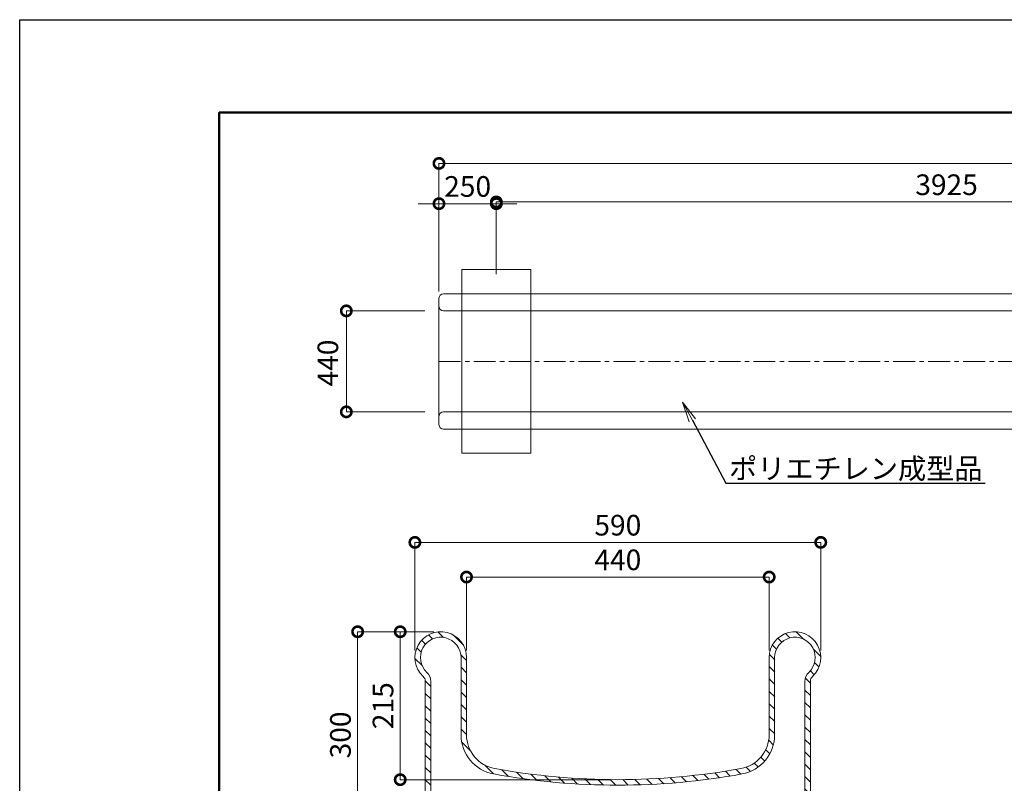
# Model space of a CAD drawing. Extents: x 440 to 13040, y 102 to 9012.
# Drawn here: x 440 to 4732, y 5684 to 9012 of the extents above; entities that cross this region are included whole.
import ezdxf
from ezdxf import colors
from ezdxf.entities.mleader import LeaderData, LeaderLine
from ezdxf.math import Vec2, Vec3

# ---------------------------------------------------------------- set-up
doc = ezdxf.new("R2010")
doc.units = 0
doc.header["$MEASUREMENT"] = 0
doc.header["$PDMODE"] = 1
doc.linetypes.add('CENTER', pattern=[50.8, 31.75, -6.35, 6.35, -6.35])
doc.layers.get('0').update_dxf_attribs({"linetype": 'CONTINUOUS'})
doc.layers.get('DefPoints').update_dxf_attribs({"linetype": 'CONTINUOUS'})
for name, color, linetype, lineweight in [('FRAM3', 1, 'CONTINUOUS', 50), ('ハッチング', 8, 'CONTINUOUS', 5), ('基準線', 6, 'CENTER', 18), ('外形線', 7, 'CONTINUOUS', 18), ('寸法線', 3, 'CONTINUOUS', 18), ('文字引出', 4, 'CONTINUOUS', 18), ('細線', 8, 'CONTINUOUS', 5)]:
    doc.layers.add(name, color=color, linetype=linetype, lineweight=lineweight)
doc.styles.get("Standard").update_dxf_attribs({"font": 'TXT.SHX', "bigfont": 'bigfont.shx'})
doc.dimstyles.new('30-10', dxfattribs={"dimscale": 30, "dimtxt": 3, "dimasz": 3, "dimexe": 0, "dimexo": 1, "dimgap": 1, "dimtad": 3, "dimdec": 1, "dimlfac": 0.333333, "dimdsep": 46, "dimtxsty": 'Standard', "dimblk": 'DOTSMALL', "dimcen": 0, "dimclrd": 3, "dimclre": 256, "dimclrt": 7, "dimadec": 3, "dimazin": 2, "dimtfac": 1, "dimtdec": 1, "dimtix": 1, "dimtmove": 2, "dimatfit": 2, "dimldrblk": 'OPEN', "dimfxl": 0, "dimtolj": 1, "dimlwd": -1, "dimlwe": -1, "dimarcsym": 0})
doc.dimstyles.new('30ベース', dxfattribs={"dimscale": 30, "dimtxt": 3, "dimasz": 3, "dimexe": 0, "dimexo": 1, "dimgap": 1, "dimtad": 3, "dimdec": 1, "dimdsep": 46, "dimtxsty": 'Standard', "dimblk": 'DOTSMALL', "dimcen": 0, "dimclrd": 3, "dimclre": 256, "dimclrt": 7, "dimadec": 3, "dimazin": 2, "dimtfac": 1, "dimtdec": 1, "dimtix": 1, "dimtmove": 2, "dimatfit": 2, "dimldrblk": 'OPEN', "dimfxl": 0, "dimtolj": 1, "dimlwd": -1, "dimlwe": -1, "dimarcsym": 0})

# ---------------------------------------------------------------- blocks, each defined once
blk = doc.blocks.new('_DotSmall')
at = {"layer": 'FRAM3', "color": 0, "const_width": 0.5}
blk.add_lwpolyline([(-0.0625, 0, 1), (0.0625, 0, 1)], format="xyb", close=True, dxfattribs=at)
blk = doc.blocks.new('*D66')
at = {"layer": 'DefPoints', "color": 0}
for p in [(1863.6, 7742.7), (2236, 7742.7), (2236, 7302.7)]:
    blk.add_point(p, dxfattribs=at)
at = {"layer": '寸法線'}
for p, q in [((2206, 7742.7), (1863.6, 7742.7)), ((2206, 7302.7), (1863.6, 7302.7))]:
    blk.add_line(p, q, dxfattribs=at)
at = {"layer": '寸法線', "color": 3}
blk.add_line((1863.6, 7302.7), (1863.6, 7742.7), dxfattribs=at)
at = {"layer": '寸法線', "color": 3, "xscale": 90, "yscale": 90, "zscale": 90}
for p, rotation in [((1863.6, 7742.7), 90), ((1863.6, 7302.7), 270)]:
    blk.add_blockref('_DotSmall', p, dxfattribs=dict(at, rotation=rotation))
at = {"layer": '寸法線', "color": 7, "insert": (1783, 7515.3), "char_height": 90, "attachment_point": 5, "rotation": 90}
blk.add_mtext('\\A1;440', dxfattribs=at)
blk = doc.blocks.new('_OPEN')
at = {"color": 0, "linetype": 'ByBlock'}
for p, q in [((-1, 0.167), (0, 0)), ((0, 0), (-1, -0.167)), ((0, 0), (-1, 0))]:
    blk.add_line(p, q, dxfattribs=at)
blk = doc.blocks.new('KOZU0027')
at = {"color": 7, "linetype": 'Continuous'}
for p, q in [((-70.29, 201.37), (-68.96, 202.7)), ((-67.83, 201.58), (-67.03, 202.38)), ((-66.35, 200.81), (-65.64, 201.52)), ((-73.44, 198.22), (-72.11, 199.55)), ((-65.39, 199.53), (-64.65, 200.27)), ((-73.12, 196.3), (-72.32, 197.09)), ((-65.07, 197.61), (-64.1, 198.57)), ((-72.26, 194.9), (-71.55, 195.61)), ((-65.07, 195.36), (-64.07, 196.36)), ((-71.57, 193.35), (-70.65, 194.27)), ((-65.07, 193.12), (-64.07, 194.12)), ((-71.57, 191.11), (-70.57, 192.11)), ((-65.07, 190.87), (-64.07, 191.87)), ((-71.57, 188.86), (-70.57, 189.86)), ((-65.07, 188.63), (-64.07, 189.63)), ((-71.57, 186.62), (-70.57, 187.62)), ((-65.07, 186.38), (-64.07, 187.38)), ((-71.57, 184.37), (-70.57, 185.37)), ((-65.07, 184.14), (-64.07, 185.14)), ((-71.57, 182.13), (-70.57, 183.13)), ((-64.82, 182.14), (-63.98, 182.98)), ((-71.57, 179.88), (-70.57, 180.88)), ((-64.19, 180.53), (-63.44, 181.27)), ((-63.26, 179.21), (-62.55, 179.92)), ((-71.57, 177.64), (-70.57, 178.64)), ((-62.09, 178.14), (-61.37, 178.85)), ((-60.66, 177.32), (-59.88, 178.1)), ((-58.91, 176.82), (-58.05, 177.69)), ((-57, 176.49), (-56.12, 177.37)), ((-71.57, 175.39), (-70.57, 176.39)), ((-55.05, 176.19), (-54.17, 177.07)), ((-53.08, 175.91), (-52.19, 176.81)), ((-51.09, 175.67), (-50.18, 176.57)), ((-49.06, 175.45), (-48.14, 176.36)), ((-47, 175.26), (-46.07, 176.19)), ((-44.91, 175.1), (-43.97, 176.05)), ((-42.79, 174.98), (-41.84, 175.94)), ((-40.64, 174.89), (-39.66, 175.87)), ((-38.44, 174.84), (-37.45, 175.83)), ((-71.57, 173.15), (-70.57, 174.15)), ((-71.57, 170.9), (-70.57, 171.9)), ((-59.91, 171.34), (-58.8, 172.44)), ((-57.81, 171.19), (-57.07, 171.93)), ((-37.48, 171.32), (-36.57, 172.23)), ((-56.56, 170.19), (-55.85, 170.91)), ((-71.57, 168.66), (-70.57, 169.66)), ((-63.19, 168.05), (-62.08, 169.17)), ((-55.95, 168.56), (-55.09, 169.42)), ((-40.69, 168.1), (-39.56, 169.24)), ((-71.33, 166.65), (-70.54, 167.44)), ((-63.49, 165.51), (-62.5, 166.5)), ((-55.68, 166.59), (-54.9, 167.36)), ((-41.09, 165.46), (-39.95, 166.6)), ((-70.24, 165.49), (-69.48, 166.26)), ((-68.29, 165.2), (-67.29, 166.2)), ((-66.04, 165.2), (-65.04, 166.2)), ((-54.56, 165.46), (-53.78, 166.24)), ((-52.57, 165.2), (-51.57, 166.2)), ((-50.33, 165.2), (-49.33, 166.2)), ((-48.08, 165.2), (-47.08, 166.2)), ((-45.84, 165.2), (-44.84, 166.2)), ((-43.59, 165.2), (-42.59, 166.2))]:
    blk.add_line(p, q, dxfattribs=at)
blk = doc.blocks.new('KOZU0028')
at = {"color": 7, "linetype": 'Continuous'}
for p, q in [((-4.88, 201.67), (-3.87, 202.68)), ((-8.44, 200.35), (-6.71, 202.08)), ((-2.91, 201.4), (-2.16, 202.14)), ((-1.61, 200.45), (-0.9, 201.16)), ((-0.82, 198.99), (-0.04, 199.78)), ((-9.07, 197.48), (-8.03, 198.52)), ((-0.98, 196.59), (0.31, 197.87)), ((-9.07, 195.24), (-8.07, 196.24)), ((-9.07, 192.99), (-8.07, 193.99)), ((-2.57, 192.76), (-1.56, 193.76)), ((-9.07, 190.75), (-8.07, 191.75)), ((-2.57, 190.51), (-1.57, 191.51)), ((-9.07, 188.5), (-8.07, 189.5)), ((-2.57, 188.27), (-1.57, 189.27)), ((-9.07, 186.26), (-8.07, 187.26)), ((-2.57, 186.02), (-1.57, 187.02)), ((-9.07, 184.01), (-8.07, 185.01)), ((-2.57, 183.78), (-1.57, 184.78)), ((-9.83, 181.01), (-8.19, 182.64)), ((-2.57, 181.53), (-1.57, 182.53)), ((-2.57, 179.29), (-1.57, 180.29)), ((-19.31, 176.01), (-18.13, 177.19)), ((-16.67, 176.41), (-15.46, 177.62)), ((-13.96, 176.87), (-12.33, 178.51)), ((-2.57, 177.04), (-1.57, 178.04)), ((-36.21, 174.83), (-35.2, 175.83)), ((-33.94, 174.85), (-32.91, 175.88)), ((-31.62, 174.92), (-30.58, 175.97)), ((-29.26, 175.04), (-28.2, 176.11)), ((-26.86, 175.2), (-25.76, 176.3)), ((-24.4, 175.42), (-23.28, 176.54)), ((-21.88, 175.69), (-20.73, 176.83)), ((-2.57, 174.8), (-1.57, 175.8)), ((-36.57, 172.23), (-36.35, 172.45)), ((-35.35, 171.2), (-34.6, 171.95)), ((-15.05, 171.29), (-13.89, 172.45)), ((-12.88, 171.22), (-12.13, 171.97)), ((-2.57, 172.55), (-1.57, 173.55)), ((-34.08, 170.22), (-33.37, 170.93)), ((-11.6, 170.25), (-10.89, 170.96)), ((-2.57, 170.31), (-1.57, 171.31)), ((-33.45, 168.6), (-32.6, 169.46)), ((-18.19, 168.15), (-17.03, 169.31)), ((-10.96, 168.65), (-10.11, 169.5)), ((-2.57, 168.06), (-1.57, 169.06)), ((-33.19, 166.62), (-32.41, 167.4)), ((-18.68, 165.41), (-17.4, 166.69)), ((-10.71, 166.65), (-9.92, 167.44)), ((-2.88, 165.5), (-1.87, 166.52)), ((-32.09, 165.48), (-31.32, 166.25)), ((-30.12, 165.2), (-29.12, 166.2)), ((-27.88, 165.2), (-26.88, 166.2)), ((-25.63, 165.2), (-24.63, 166.2)), ((-23.39, 165.2), (-22.39, 166.2)), ((-21.14, 165.2), (-20.14, 166.2)), ((-9.62, 165.5), (-8.86, 166.26)), ((-7.67, 165.2), (-6.67, 166.2)), ((-5.43, 165.2), (-4.43, 166.2))]:
    blk.add_line(p, q, dxfattribs=at)
blk = doc.blocks.new('*D65')
at = {"layer": 'DefPoints', "color": 0}
for p in [(2517.4, 8209.9), (2517.4, 7872.7), (2267.4, 7797.7)]:
    blk.add_point(p, dxfattribs=at)
at = {"layer": '寸法線', "color": 3}
for p, q in [((2267.4, 8209.9), (2177.4, 8209.9)), ((2267.4, 8209.9), (2517.4, 8209.9)), ((2517.4, 8209.9), (2607.4, 8209.9))]:
    blk.add_line(p, q, dxfattribs=at)
at = {"layer": '寸法線'}
for p, q in [((2267.4, 7827.7), (2267.4, 8209.9)), ((2517.4, 7902.7), (2517.4, 8209.9))]:
    blk.add_line(p, q, dxfattribs=at)
at = {"layer": '寸法線', "color": 3, "xscale": 90, "yscale": 90, "zscale": 90}
blk.add_blockref('_DotSmall', (2267.4, 8209.9), dxfattribs=at)
at = {"layer": '寸法線', "color": 3, "xscale": 90, "yscale": 90, "zscale": 90, "rotation": 180}
blk.add_blockref('_DotSmall', (2517.4, 8209.9), dxfattribs=at)
at = {"layer": '寸法線', "color": 7, "insert": (2392.4, 8284.9), "char_height": 90, "attachment_point": 5}
blk.add_mtext('\\A1;250', dxfattribs=at)
blk = doc.blocks.new('*D48')
at = {"layer": 'DefPoints', "color": 0}
for p in [(2275, 6344.6), (1912.9, 5445.1), (2266.9, 5445.1)]:
    blk.add_point(p, dxfattribs=at)
at = {"layer": '寸法線'}
for p, q in [((2245, 6344.6), (1912.9, 6344.6)), ((2236.9, 5445.1), (1912.9, 5445.1))]:
    blk.add_line(p, q, dxfattribs=at)
at = {"layer": '寸法線', "color": 3}
blk.add_line((1912.9, 6344.6), (1912.9, 5445.1), dxfattribs=at)
at = {"layer": '寸法線', "color": 3, "xscale": 90, "yscale": 90, "zscale": 90}
for p, rotation in [((1912.9, 6344.6), 90), ((1912.9, 5445.1), 270)]:
    blk.add_blockref('_DotSmall', p, dxfattribs=dict(at, rotation=rotation))
at = {"layer": '寸法線', "color": 7, "insert": (1837.9, 5894.9), "char_height": 90, "attachment_point": 5, "rotation": 90}
blk.add_mtext('\\A1;300', dxfattribs=at)
blk = doc.blocks.new('*D49')
at = {"layer": 'DefPoints', "color": 0}
for p in [(3931.4, 6733.9), (2162.5, 6232.2), (3931.4, 6232.2)]:
    blk.add_point(p, dxfattribs=at)
at = {"layer": '寸法線'}
for p, q in [((2162.5, 6262.2), (2162.5, 6733.9)), ((3931.4, 6262.2), (3931.4, 6733.9))]:
    blk.add_line(p, q, dxfattribs=at)
at = {"layer": '寸法線', "color": 3}
blk.add_line((2162.5, 6733.9), (3931.4, 6733.9), dxfattribs=at)
at = {"layer": '寸法線', "color": 3, "xscale": 90, "yscale": 90, "zscale": 90, "rotation": 180}
blk.add_blockref('_DotSmall', (2162.5, 6733.9), dxfattribs=at)
at = {"layer": '寸法線', "color": 3, "xscale": 90, "yscale": 90, "zscale": 90}
blk.add_blockref('_DotSmall', (3931.4, 6733.9), dxfattribs=at)
at = {"layer": '寸法線', "color": 7, "insert": (3047, 6808.9), "char_height": 90, "attachment_point": 5}
blk.add_mtext('\\A1;590', dxfattribs=at)
blk = doc.blocks.new('*D50')
at = {"layer": 'DefPoints', "color": 0}
for p in [(3706.6, 6582.9), (2387.4, 6232.2), (3706.6, 6232.2)]:
    blk.add_point(p, dxfattribs=at)
at = {"layer": '寸法線'}
for p, q in [((2387.4, 6262.2), (2387.4, 6582.9)), ((3706.6, 6262.2), (3706.6, 6582.9))]:
    blk.add_line(p, q, dxfattribs=at)
at = {"layer": '寸法線', "color": 3}
blk.add_line((2387.4, 6582.9), (3706.6, 6582.9), dxfattribs=at)
at = {"layer": '寸法線', "color": 3, "xscale": 90, "yscale": 90, "zscale": 90, "rotation": 180}
blk.add_blockref('_DotSmall', (2387.4, 6582.9), dxfattribs=at)
at = {"layer": '寸法線', "color": 3, "xscale": 90, "yscale": 90, "zscale": 90}
blk.add_blockref('_DotSmall', (3706.6, 6582.9), dxfattribs=at)
at = {"layer": '寸法線', "color": 7, "insert": (3047, 6657.9), "char_height": 90, "attachment_point": 5}
blk.add_mtext('\\A1;440', dxfattribs=at)
blk = doc.blocks.new('*D51')
at = {"layer": 'DefPoints', "color": 0}
for p in [(2245, 6344.6), (2098.5, 5700), (3047, 5700)]:
    blk.add_point(p, dxfattribs=at)
at = {"layer": '寸法線'}
for p, q in [((2215, 6344.6), (2098.5, 6344.6)), ((3017, 5700), (2098.5, 5700))]:
    blk.add_line(p, q, dxfattribs=at)
at = {"layer": '寸法線', "color": 3}
blk.add_line((2098.5, 6344.6), (2098.5, 5700), dxfattribs=at)
at = {"layer": '寸法線', "color": 3, "xscale": 90, "yscale": 90, "zscale": 90}
for p, rotation in [((2098.5, 6344.6), 90), ((2098.5, 5700), 270)]:
    blk.add_blockref('_DotSmall', p, dxfattribs=dict(at, rotation=rotation))
at = {"layer": '寸法線', "color": 7, "insert": (2023.5, 6022.3), "char_height": 90, "attachment_point": 5, "rotation": 90}
blk.add_mtext('\\A1;215', dxfattribs=at)
blk = doc.blocks.new('*D72')
at = {"layer": 'DefPoints', "color": 0}
for p in [(2517.4, 8217.4), (2517.4, 7902.7), (6442.4, 7931.6)]:
    blk.add_point(p, dxfattribs=at)
at = {"layer": '寸法線'}
for p, q in [((2517.4, 7932.7), (2517.4, 8217.4)), ((6442.4, 7961.6), (6442.4, 8217.4))]:
    blk.add_line(p, q, dxfattribs=at)
at = {"layer": '寸法線', "color": 3}
blk.add_line((6442.4, 8217.4), (2517.4, 8217.4), dxfattribs=at)
at = {"layer": '寸法線', "color": 3, "xscale": 90, "yscale": 90, "zscale": 90, "rotation": 180}
blk.add_blockref('_DotSmall', (2517.4, 8217.4), dxfattribs=at)
at = {"layer": '寸法線', "color": 3, "xscale": 90, "yscale": 90, "zscale": 90}
blk.add_blockref('_DotSmall', (6442.4, 8217.4), dxfattribs=at)
at = {"layer": '寸法線', "color": 7, "insert": (4479.9, 8292.4), "char_height": 90, "attachment_point": 5}
blk.add_mtext('\\A1;3925', dxfattribs=at)
blk = doc.blocks.new('*D73')
at = {"layer": 'DefPoints', "color": 0}
for p in [(2267.4, 8385.3), (8150.5, 7872.7), (2267.4, 7797.7)]:
    blk.add_point(p, dxfattribs=at)
at = {"layer": '寸法線'}
for p, q in [((2267.4, 7827.7), (2267.4, 8385.3)), ((8150.5, 7902.7), (8150.5, 8385.3))]:
    blk.add_line(p, q, dxfattribs=at)
at = {"layer": '寸法線', "color": 3}
blk.add_line((8150.5, 8385.3), (2267.4, 8385.3), dxfattribs=at)
at = {"layer": '寸法線', "color": 3, "xscale": 90, "yscale": 90, "zscale": 90, "rotation": 180}
blk.add_blockref('_DotSmall', (2267.4, 8385.3), dxfattribs=at)
at = {"layer": '寸法線', "color": 3, "xscale": 90, "yscale": 90, "zscale": 90}
blk.add_blockref('_DotSmall', (8150.5, 8385.3), dxfattribs=at)
at = {"layer": '寸法線', "color": 7, "insert": (5209, 8460.3), "char_height": 90, "attachment_point": 5}
blk.add_mtext('\\A1;5885', dxfattribs=at)

msp = doc.modelspace()

# ---------------------------------------------------------------- linework, layer by layer
at = {"layer": 'DefPoints'}
msp.add_lwpolyline([(439.874, 9011.58), (13039.874, 9011.58), (13039.874, 101.58), (439.874, 101.58)], close=True, dxfattribs=at)
at = {"layer": 'FRAM3', "color": 1, "linetype": 'Continuous'}
msp.add_lwpolyline([(1309.874, 506.58), (1309.874, 8606.58), (12634.874, 8606.58), (12634.874, 506.58)], close=True, dxfattribs=at)
at = {"layer": '基準線', "ltscale": 3}
msp.add_line((2266.547, 7522.742), (8150.524, 7522.742), dxfattribs=at)
at = {"layer": '外形線'}
for p, q in [((2287.397, 7817.742), (6040.447, 7817.742)), ((2267.397, 7797.742), (2267.397, 7247.742)), ((2267.397, 7797.742), (2267.397, 7247.742)), ((2267.397, 7247.742), (2267.397, 7797.742)), ((2287.397, 7742.742), (6040.447, 7742.742)), ((2287.397, 7302.742), (6040.447, 7302.742)), ((2287.397, 7227.742), (6040.447, 7227.742)), ((2363.402, 6232.152), (2363.402, 5895.866)), ((2387.387, 6232.152), (2387.387, 5895.866)), ((3706.562, 6232.152), (3706.562, 5895.866)), ((3730.547, 6232.152), (3730.547, 5895.866)), ((2207.5, 6128.294), (2207.5, 5505.107)), ((2231.485, 6128.294), (2231.485, 5505.107)), ((3862.465, 6128.294), (3862.465, 5505.107)), ((3886.45, 6128.294), (3886.45, 5505.107))]:
    msp.add_line(p, q, dxfattribs=at)
for centre, radius, start, end in [((2287.397, 7797.742), 20, 90, 180), ((2287.397, 7762.742), 20, 180, 270), ((2287.397, 7282.742), 20, 90, 180), ((2287.397, 7247.742), 20, 180, 270), ((2274.958, 6232.152), 112.43, 0, 226.826449), ((2274.958, 6232.152), 88.445, 0, 226.826451), ((3818.992, 6232.152), 112.43, 313.173551, 180), ((3818.992, 6232.152), 88.445, 313.173549, 180), ((2177.519, 6128.294), 29.981, 0, 46.826449), ((2177.519, 6128.294), 53.966, 0, 46.826449), ((3916.431, 6128.294), 53.966, 133.173551, 180), ((3916.431, 6128.294), 29.981, 133.173551, 180), ((2537.294, 5895.866), 173.891, 180, 259.691547), ((2537.294, 5895.866), 149.906, 180, 259.691547), ((3556.656, 5895.866), 149.906, 280.308453, 0), ((3556.656, 5895.866), 173.891, 280.308453, 0), ((3046.975, 8698.11), 3022.11, 259.691547, 280.308453), ((3046.975, 8698.11), 2998.125, 259.691547, 280.308453)]:
    msp.add_arc(centre, radius, start, end, dxfattribs=at)
at = {"layer": '細線'}
for p, q in [((2667.397, 7922.742), (2367.397, 7922.742)), ((2367.397, 7922.742), (2367.397, 7122.742)), ((2667.397, 7122.742), (2667.397, 7922.742)), ((2367.397, 7122.742), (2667.397, 7122.742))]:
    msp.add_line(p, q, dxfattribs=at)

# ---------------------------------------------------------------- block references
at = {"layer": 'ハッチング', "xscale": -23.985, "yscale": 23.985, "zscale": 23.985}
msp.add_blockref('KOZU0028', (2169.918, 1482.765), dxfattribs=at)
at = {"layer": '外形線', "xscale": -23.985, "yscale": 23.985, "zscale": 23.985}
msp.add_blockref('KOZU0027', (2169.918, 1482.765), dxfattribs=at)

# ---------------------------------------------------------------- dimensions: what is measured, and where the dimension line sits
at = {"layer": '寸法線'}
for base, p1, p2, text, dimstyle, picture, middle in [((2267.397, 8385.289), (8150.524, 7872.742), (2267.397, 7797.742), '5885', '30ベース', '*D73', (5208.96, 8460.289)), ((2517.397, 8217.449), (6442.397, 7931.592), (2517.397, 7902.742), '3925', '30ベース', '*D72', (4479.897, 8292.449)), ((3931.422, 6733.926), (2162.528, 6232.152), (3931.422, 6232.152), '590', '30-10', '*D49', (3046.975, 6808.926)), ((3706.562, 6582.852), (2387.387, 6232.152), (3706.562, 6232.152), '440', '30-10', '*D50', (3046.975, 6657.852))]:
    dim = msp.add_linear_dim(base=base, p1=p1, p2=p2, text=text, dimstyle=dimstyle, dxfattribs=at)
    dim.commit()
    dim.dimension.update_dxf_attribs({"geometry": picture, "text_midpoint": middle})
dim = msp.add_linear_dim(base=(2517.397, 8209.949), p1=(2267.397, 7797.742), p2=(2517.397, 7872.742), dimstyle='30ベース', dxfattribs=at)
dim.commit()
dim.dimension.update_dxf_attribs({"geometry": '*D65', "text_midpoint": (2392.397, 8284.949)})
dim = msp.add_linear_dim(base=(1863.607, 7742.742), p1=(2236.003, 7302.742), p2=(2236.003, 7742.742), angle=90, dimstyle='30ベース', dxfattribs=at)
dim.commit()
dim.dimension.update_dxf_attribs({"geometry": '*D66', "text_midpoint": (1782.955, 7515.319), "dimtype": 160})
for base, p1, p2, text, picture, middle in [((1912.931, 5445.147), (2274.958, 6344.582), (2266.927, 5445.147), '300', '*D48', (1837.931, 5894.865)), ((2098.527, 5699.985), (2244.958, 6344.582), (3046.975, 5699.985), '215', '*D51', (2023.527, 6022.284))]:
    dim = msp.add_linear_dim(base=base, p1=p1, p2=p2, angle=90, text=text, dimstyle='30-10', dxfattribs=at)
    dim.commit()
    dim.dimension.update_dxf_attribs({"geometry": picture, "text_midpoint": middle})

# ---------------------------------------------------------------- leaders
at = {"layer": '文字引出'}
ml = msp.add_multileader_mtext('Standard', dxfattribs=at)
ml.set_content('{\\C7;ポリエチレン成型品}', color=256)
ml.set_leader_properties()
ml.set_arrow_properties(name='OPEN')
ml.build(insert=Vec2(0, 0))
ml.multileader.update_dxf_attribs({"text_left_attachment_type": 6, "text_right_attachment_type": 6, "dogleg_length": 0.36, "arrow_head_size": 90, "scale": 30})
ctx = ml.context
ctx.base_point, ctx.scale, ctx.char_height, ctx.arrow_head_size, ctx.landing_gap_size, ctx.plane_origin = Vec3(3528.96, 6992.46), 30, 90, 90, 2.7, Vec3(3485.746, 6992.46)
ctx.left_attachment, ctx.right_attachment = 6, 6
notes = []
notes.append((ctx, [(0, (1, 1, 0), (3518.16, 6992.46), (1, 0), 10.8, [(0, [(3329.391, 7345.202)], 0, [])])]))
ctx.mtext.insert, ctx.mtext.flow_direction = Vec3(3531.66, 7100.46), 5
for ctx, leaders in notes:
    for number, flags, end, landing, length, lines in leaders:
        leader = LeaderData()
        leader.index, (leader.has_last_leader_line, leader.has_dogleg_vector, leader.attachment_direction) = number, flags
        leader.last_leader_point, leader.dogleg_vector, leader.dogleg_length = Vec3(end), Vec3(landing), length
        for number, points, colour, breaks in lines:
            line = LeaderLine()
            line.index, line.vertices, line.color, line.breaks = number, Vec3.list(points), colors.encode_raw_color(colour), breaks
            leader.lines.append(line)
        ctx.leaders.append(leader)

doc.saveas('drawing.dxf')
